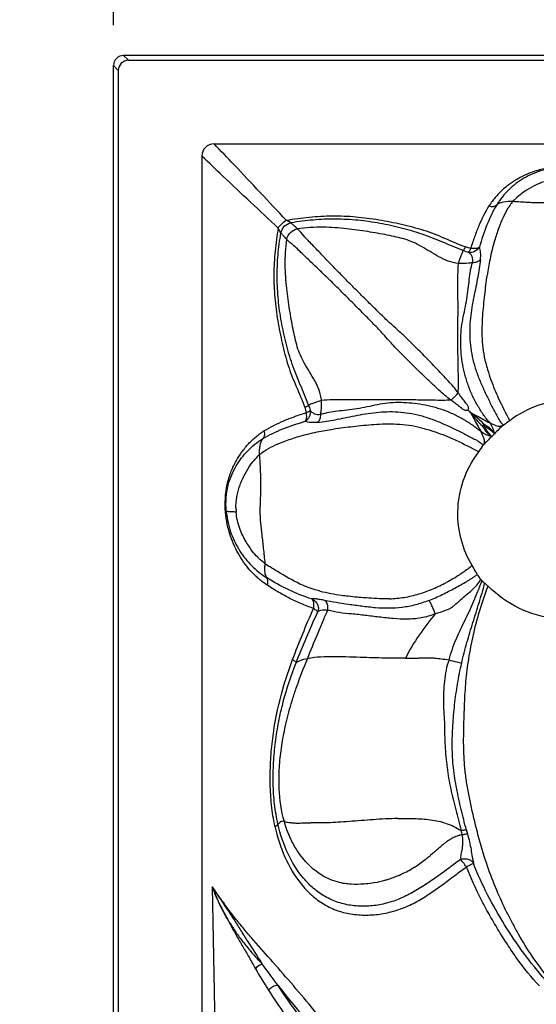
# Model space of a CAD drawing. Units: millimetres. Extents: x 0 to 297, y 0 to 210.
# Drawn here: x 25 to 38, y 105 to 129 of the extents above; entities that cross this region are included whole.
import ezdxf
from ezdxf.enums import TextEntityAlignment as Align

# ---------------------------------------------------------------- set-up
doc = ezdxf.new("R2010")
doc.units = ezdxf.units.MM
doc.header["$LTSCALE"] = 16.335
doc.layers.get('0').update_dxf_attribs({"linetype": 'CONTINUOUS'})
doc.layers.add('DTM_AXIS', color=7, linetype='CONTINUOUS')
doc.styles.get("Standard").update_dxf_attribs({"font": 'cgtime.ttf'})
doc.dimstyles.new('DIMSTYLE_1', dxfattribs={"dimtxt": 2.5, "dimasz": 3.5, "dimexe": 1.5, "dimexo": 1, "dimgap": 1.25, "dimtad": 0, "dimtih": 1, "dimtoh": 1, "dimdec": 0, "dimlfac": 2, "dimtxsty": 'STANDARD', "dimblk": '_FILLED', "dimblk1": '_FILLED', "dimblk2": '_FILLED', "dimcen": 0.09, "dimadec": 0, "dimazin": 0, "dimtfac": 1, "dimtdec": 0, "dimtofl": 0, "dimtmove": 0, "dimatfit": 3, "dimldrblk": '_FILLED', "dimfxl": 1, "dimtolj": 1, "dimarcsym": 0})

# ---------------------------------------------------------------- blocks, each defined once
blk = doc.blocks.new('_FILLED')
at = {"color": 0, "linetype": 'BYBLOCK'}
blk.add_solid([(0, 0), (-1, 0.2143), (-1, -0.2143)], dxfattribs=at)
blk = doc.blocks.new('*D0')
at = {"color": 2, "linetype": 'CONTINUOUS'}
for p, q in [((27.698, 128.864), (27.698, 182.272)), ((125.959, 172.474), (125.959, 182.272)), ((27.698, 180.772), (70.014, 180.772)), ((125.959, 180.772), (83.643, 180.772))]:
    blk.add_line(p, q, dxfattribs=at)
at = {"color": 2, "linetype": 'CONTINUOUS', "xscale": 3.5, "yscale": 3.5, "zscale": 3.5, "rotation": 180}
blk.add_blockref('_FILLED', (27.698, 180.772), dxfattribs=at)
at = {"color": 2, "linetype": 'CONTINUOUS', "xscale": 3.5, "yscale": 3.5, "zscale": 3.5}
blk.add_blockref('_FILLED', (125.959, 180.772), dxfattribs=at)
at = {"color": 2, "linetype": 'CONTINUOUS'}
for s, p, p2 in [('195', (71.264, 179.522), (76.722, 179.522)), ('mm', (76.722, 179.522), (82.393, 179.522)), ('7-5/8"', (72.043, 175.772), (81.615, 175.772))]:
    blk.add_text(s, height=2.5, dxfattribs=at).set_placement(p, p2, align=Align.FIT)
blk = doc.blocks.new('*D1')
at = {"color": 2, "linetype": 'CONTINUOUS'}
for p, q in [((70.426, 171.592), (14.644, 171.592)), ((16.144, 171.592), (16.144, 124.962)), ((16.144, 73.331), (16.144, 116.212)), ((26.816, 73.331), (14.644, 73.331))]:
    blk.add_line(p, q, dxfattribs=at)
at = {"color": 2, "linetype": 'CONTINUOUS', "xscale": 3.5, "yscale": 3.5, "zscale": 3.5}
for p, rotation in [((16.144, 171.592), 90), ((16.144, 73.331), 270)]:
    blk.add_blockref('_FILLED', p, dxfattribs=dict(at, rotation=rotation))
at = {"color": 2, "linetype": 'CONTINUOUS'}
for s, p, p2 in [('195', (10.58, 121.212), (16.037, 121.212)), ('mm', (16.037, 121.212), (21.708, 121.212)), ('7-5/8"', (11.358, 117.462), (20.93, 117.462))]:
    blk.add_text(s, height=2.5, dxfattribs=at).set_placement(p, p2, align=Align.FIT)

msp = doc.modelspace()

# ---------------------------------------------------------------- linework, layer by layer
at = {"color": 7, "linetype": 'CONTINUOUS'}
for p, q in [((28.066, 127.996), (27.948, 128.114)), ((70.926, 128.114), (27.948, 128.114)), ((27.698, 73.331), (27.698, 127.864)), ((27.816, 127.746), (27.698, 127.864)), ((27.816, 127.746), (27.816, 73.331)), ((29.878, 125.634), (29.878, 73.331))]:
    msp.add_line(p, q, dxfattribs=at)
msp.add_ellipse((27.948, 127.864), major_axis=(-0.177, 0.177), ratio=0.999315, start_param=-0.785056, end_param=0.785056, dxfattribs=at)
at = {"layer": 'DTM_AXIS', "color": 7, "linetype": 'CONTINUOUS'}
for p, q in [((28.066, 127.996), (71.044, 127.996)), ((30.178, 125.934), (73.256, 125.934)), ((36.444, 119.368), (36.515, 119.286)), ((36.444, 119.368), (36.526, 119.297)), ((30.133, 107.595), (30.239, 101.637))]:
    msp.add_line(p, q, dxfattribs=at)
for centre, radius, start, end in [((30.178, 125.634), 0.299, 89.9723, 180.0277), ((36.88, 118.933), 0.508, 134.0871, 135.9129), ((37.209, 118.603), 0.551, 131.9462, 138.0538), ((39.093, 116.952), 2.704, 131.0463, 137.4613), ((38.861, 116.719), 2.704, 132.524, 138.9537), ((32.085, 116.956), 1.366, 180.2196, 184.5698), ((37.367, 124.386), 10.621, 236.0882, 236.875), ((38.334, 116.603), 2.12, 222.2071, 223.3028), ((36.605, 107.621), 1.3, 103.8369, 107.3345), ((42.256, 110.591), 6.063, 195.1834, 196.1545), ((33.513, 110.668), 3.046, 301.7576, 304.9229), ((33.263, 111.022), 3.479, 304.9689, 307.7355), ((33.627, 110.496), 2.84, 290.2271, 294.361), ((33.648, 110.447), 2.787, 294.3679, 294.6248), ((33.65, 110.443), 2.782, 294.6258, 298.2117), ((33.618, 110.502), 2.849, 298.2268, 301.7302), ((33.59, 110.594), 2.944, 280.9224, 285.82), ((33.589, 110.601), 2.952, 285.8143, 287.6289), ((33.6, 110.567), 2.916, 287.6253, 290.2438), ((42.226, 111.873), 12.696, 209.7301, 212.5232)]:
    msp.add_arc(centre, radius, start, end, dxfattribs=at)
msp.add_ellipse((28.066, 127.746), major_axis=(-0.177, 0.177), ratio=0.999315, start_param=-0.785056, end_param=0.785056, dxfattribs=at)
for points, knots in [([(31.959, 124.05), (31.53, 124.504), (30.942, 125.137), (30.345, 125.762), (30.178, 125.934)], [0, 0, 0, 0, 0.723031, 1, 1, 1, 1]), ([(31.762, 123.853), (31.308, 124.282), (30.675, 124.87), (30.05, 125.467), (29.878, 125.634)], [0, 0, 0, 0, 0.723031, 1, 1, 1, 1]), ([(38.968, 125.351), (38.739, 125.37), (38.403, 125.35), (37.995, 125.23), (37.736, 125.11), (37.505, 124.969), (37.297, 124.806), (37.114, 124.617), (37.011, 124.476), (36.963, 124.402)], [0, 0, 0, 0, 0.295523, 0.426469, 0.546729, 0.661932, 0.774966, 0.887091, 1, 1, 1, 1]), ([(38.949, 125.331), (38.838, 125.341), (38.621, 125.343), (38.315, 125.294), (38.05, 125.207), (37.825, 125.091), (37.627, 124.958), (37.447, 124.805), (37.287, 124.628), (37.195, 124.495), (37.153, 124.425)], [0, 0, 0, 0, 0.157717, 0.305747, 0.435153, 0.551727, 0.662617, 0.772197, 0.884153, 1, 1, 1, 1]), ([(38.861, 125.093), (38.814, 125.094), (38.719, 125.089), (38.581, 125.071), (38.449, 125.041), (38.323, 125.001), (38.2, 124.954), (38.04, 124.882), (37.928, 124.813), (37.853, 124.768)], [0, 0, 0, 0, 0.133778, 0.263551, 0.388608, 0.511222, 0.633431, 0.755819, 1, 1, 1, 1]), ([(37.853, 124.768), (37.797, 124.731), (37.691, 124.648), (37.593, 124.556), (37.547, 124.509)], [0, 0, 0, 0, 0.507019, 1, 1, 1, 1]), ([(37.153, 124.425), (37.058, 124.27), (36.9, 123.927), (36.78, 123.571), (36.726, 123.384)], [0, 0, 0, 0, 0.483407, 1, 1, 1, 1]), ([(36.963, 124.402), (36.998, 124.392), (37.064, 124.383), (37.13, 124.406), (37.153, 124.425)], [0, 0, 0, 0, 0.55062, 1, 1, 1, 1]), ([(37.547, 124.509), (37.472, 124.512), (37.336, 124.508), (37.2, 124.463), (37.153, 124.425)], [0, 0, 0, 0, 0.551166, 1, 1, 1, 1]), ([(37.547, 124.509), (37.537, 124.497), (37.496, 124.446), (37.459, 124.391), (37.433, 124.348)], [0, 0, 0, 0, 0.239921, 1, 1, 1, 1]), ([(40.24, 124.37), (40.113, 124.385), (39.875, 124.409), (39.537, 124.445), (39.231, 124.482), (38.931, 124.498), (38.62, 124.486), (38.285, 124.474), (37.924, 124.484), (37.675, 124.5), (37.547, 124.509)], [0, 0, 0, 0, 0.141428, 0.266681, 0.377054, 0.48433, 0.599093, 0.723271, 0.857026, 1, 1, 1, 1]), ([(36.963, 124.402), (36.866, 124.246), (36.741, 123.993), (36.604, 123.639), (36.541, 123.452), (36.511, 123.357)], [0, 0, 0, 0, 0.482974, 0.737502, 1, 1, 1, 1]), ([(37.432, 124.348), (37.387, 124.274), (37.304, 124.114), (37.237, 123.947), (37.205, 123.86)], [0, 0, 0, 0, 0.485529, 1, 1, 1, 1]), ([(31.762, 123.853), (31.786, 123.893), (31.845, 123.967), (31.919, 124.026), (31.959, 124.05)], [0, 0, 0, 0, 0.5, 1, 1, 1, 1]), ([(31.828, 123.735), (31.838, 123.796), (31.898, 123.914), (32.017, 123.974), (32.078, 123.984)], [0, 0, 0, 0, 0.5, 1, 1, 1, 1]), ([(31.959, 124.05), (32.148, 124.081), (32.527, 124.134), (33.101, 124.169), (33.675, 124.142), (34.149, 124.08), (34.524, 124.011), (34.801, 123.952), (35.076, 123.885), (35.347, 123.808), (35.611, 123.716), (35.867, 123.606), (36.122, 123.494), (36.296, 123.428), (36.384, 123.397)], [0, 0, 0, 0, 0.125914, 0.252514, 0.379189, 0.505177, 0.567828, 0.630308, 0.692647, 0.754662, 0.816141, 0.877175, 0.938336, 1, 1, 1, 1]), ([(32.077, 123.984), (32.077, 123.986), (32.073, 123.989), (32.065, 123.995), (32.053, 124.002), (32.032, 124.014), (32, 124.03), (31.974, 124.043), (31.96, 124.05)], [0, 0, 0, 0, 0.040497, 0.114914, 0.219784, 0.348614, 0.655009, 1, 1, 1, 1]), ([(36.325, 123.304), (36.241, 123.334), (36.074, 123.402), (35.824, 123.505), (35.573, 123.607), (35.235, 123.737), (34.8, 123.861), (34.269, 123.978), (33.726, 124.055), (33.175, 124.084), (32.623, 124.063), (32.258, 124.015), (32.077, 123.984)], [0, 0, 0, 0, 0.061314, 0.123386, 0.185738, 0.247857, 0.371415, 0.495764, 0.621203, 0.747575, 0.874117, 1, 1, 1, 1]), ([(32.237, 123.839), (32.205, 123.868), (32.15, 123.915), (32.098, 123.965), (32.077, 123.984)], [0, 0, 0, 0, 0.606573, 1, 1, 1, 1]), ([(31.762, 123.853), (31.731, 123.665), (31.678, 123.286), (31.643, 122.711), (31.67, 122.137), (31.732, 121.663), (31.801, 121.289), (31.86, 121.011), (31.927, 120.736), (32.004, 120.465), (32.096, 120.201), (32.206, 119.945), (32.318, 119.69), (32.384, 119.516), (32.415, 119.428)], [0, 0, 0, 0, 0.125914, 0.252514, 0.379189, 0.505177, 0.567828, 0.630308, 0.692647, 0.754662, 0.816141, 0.877175, 0.938336, 1, 1, 1, 1]), ([(32.508, 119.487), (32.478, 119.571), (32.41, 119.738), (32.307, 119.988), (32.205, 120.24), (32.075, 120.577), (31.951, 121.012), (31.834, 121.543), (31.757, 122.086), (31.728, 122.637), (31.749, 123.189), (31.797, 123.554), (31.828, 123.735)], [0, 0, 0, 0, 0.061314, 0.123386, 0.185738, 0.247857, 0.371415, 0.495764, 0.621203, 0.747575, 0.874117, 1, 1, 1, 1]), ([(31.828, 123.735), (31.826, 123.735), (31.823, 123.739), (31.817, 123.747), (31.81, 123.759), (31.798, 123.781), (31.782, 123.812), (31.769, 123.838), (31.762, 123.852)], [0, 0, 0, 0, 0.040435, 0.114907, 0.219755, 0.348602, 0.655013, 1, 1, 1, 1]), ([(31.973, 123.575), (31.944, 123.608), (31.897, 123.662), (31.847, 123.714), (31.828, 123.735)], [0, 0, 0, 0, 0.606595, 1, 1, 1, 1]), ([(31.973, 123.575), (31.984, 123.639), (32.05, 123.763), (32.173, 123.828), (32.237, 123.839)], [0, 0, 0, 0, 0.5, 1, 1, 1, 1]), ([(36.21, 122.984), (36.124, 122.99), (35.954, 123.03), (35.724, 123.143), (35.511, 123.272), (35.307, 123.399), (35.102, 123.507), (34.891, 123.582), (34.673, 123.637), (34.447, 123.684), (34.212, 123.728), (33.879, 123.784), (33.432, 123.846), (32.853, 123.891), (32.447, 123.865), (32.237, 123.839)], [0, 0, 0, 0, 0.062687, 0.124483, 0.18522, 0.24361, 0.299004, 0.352247, 0.405815, 0.461557, 0.519652, 0.579606, 0.706308, 0.846692, 1, 1, 1, 1]), ([(36.205, 119.787), (36.128, 119.89), (36.005, 120.038), (35.827, 120.224), (35.65, 120.409), (35.429, 120.638), (35.206, 120.864), (35.027, 121.04), (34.893, 121.171), (34.757, 121.298), (34.621, 121.42), (34.487, 121.541), (34.357, 121.663), (34.231, 121.788), (34.062, 121.954), (33.852, 122.162), (33.6, 122.413), (33.349, 122.666), (33.101, 122.921), (32.897, 123.135), (32.736, 123.305), (32.616, 123.428), (32.501, 123.545), (32.377, 123.683), (32.294, 123.783), (32.237, 123.837)], [0, 0, 0, 0, 0.067958, 0.101926, 0.135829, 0.203318, 0.270279, 0.303503, 0.336501, 0.369227, 0.40156, 0.433364, 0.464743, 0.495937, 0.527156, 0.589762, 0.65253, 0.715371, 0.778154, 0.840637, 0.871591, 0.902075, 0.931439, 0.958549, 1, 1, 1, 1]), ([(37.205, 123.86), (37.166, 123.754), (37.084, 123.501), (36.986, 123.109), (36.938, 122.823), (36.918, 122.687)], [0, 0, 0, 0, 0.278969, 0.660405, 1, 1, 1, 1]), ([(32.828, 119.602), (32.822, 119.688), (32.782, 119.858), (32.67, 120.088), (32.54, 120.301), (32.413, 120.506), (32.305, 120.71), (32.23, 120.921), (32.175, 121.139), (32.128, 121.365), (32.084, 121.601), (32.028, 121.933), (31.967, 122.38), (31.921, 122.96), (31.947, 123.365), (31.973, 123.575)], [0, 0, 0, 0, 0.062687, 0.124483, 0.18522, 0.24361, 0.299003, 0.352247, 0.405815, 0.461557, 0.519652, 0.579606, 0.706308, 0.846692, 1, 1, 1, 1]), ([(36.025, 119.607), (35.922, 119.684), (35.774, 119.807), (35.588, 119.985), (35.403, 120.162), (35.174, 120.383), (34.949, 120.606), (34.772, 120.785), (34.641, 120.919), (34.515, 121.055), (34.392, 121.191), (34.271, 121.325), (34.149, 121.455), (34.024, 121.581), (33.858, 121.75), (33.65, 121.96), (33.399, 122.212), (33.146, 122.463), (32.891, 122.711), (32.677, 122.915), (32.507, 123.076), (32.384, 123.196), (32.267, 123.312), (32.129, 123.435), (32.029, 123.518), (31.975, 123.575)], [0, 0, 0, 0, 0.067958, 0.101926, 0.135829, 0.203318, 0.270279, 0.303503, 0.336501, 0.369227, 0.40156, 0.433364, 0.464743, 0.495937, 0.527156, 0.589762, 0.652529, 0.715371, 0.778154, 0.840636, 0.871591, 0.902075, 0.931438, 0.958549, 1, 1, 1, 1]), ([(36.21, 122.984), (36.22, 123.018), (36.24, 123.083), (36.274, 123.171), (36.303, 123.243), (36.32, 123.286), (36.325, 123.304)], [0, 0, 0, 0, 0.313843, 0.597734, 0.832907, 1, 1, 1, 1]), ([(36.384, 123.397), (36.374, 123.377), (36.357, 123.345), (36.336, 123.314), (36.325, 123.304)], [0, 0, 0, 0, 0.590996, 1, 1, 1, 1]), ([(36.726, 123.384), (36.7, 123.339), (36.616, 123.263), (36.504, 123.248), (36.453, 123.258)], [0, 0, 0, 0, 0.50103, 1, 1, 1, 1]), ([(36.511, 123.357), (36.502, 123.335), (36.488, 123.306), (36.467, 123.273), (36.458, 123.262), (36.453, 123.258)], [0, 0, 0, 0, 0.61656, 0.841659, 1, 1, 1, 1]), ([(36.557, 123.001), (36.574, 123.048), (36.565, 123.159), (36.49, 123.229), (36.453, 123.258)], [0, 0, 0, 0, 0.517392, 1, 1, 1, 1]), ([(36.726, 123.384), (36.702, 123.364), (36.626, 123.342), (36.552, 123.348), (36.511, 123.357)], [0, 0, 0, 0, 0.432455, 1, 1, 1, 1]), ([(36.753, 123.073), (36.76, 123.133), (36.763, 123.238), (36.743, 123.343), (36.726, 123.384)], [0, 0, 0, 0, 0.576227, 1, 1, 1, 1]), ([(36.205, 119.787), (36.207, 119.854), (36.21, 120.005), (36.207, 120.262), (36.2, 120.581), (36.195, 120.966), (36.196, 121.413), (36.2, 121.822), (36.198, 122.17), (36.194, 122.439), (36.195, 122.711), (36.204, 122.893), (36.21, 122.984)], [0, 0, 0, 0, 0.062612, 0.141844, 0.241509, 0.36191, 0.502749, 0.661584, 0.744908, 0.829354, 0.914494, 1, 1, 1, 1]), ([(36.557, 123.001), (36.528, 122.996), (36.413, 122.982), (36.296, 122.978), (36.21, 122.984)], [0, 0, 0, 0, 0.25786, 1, 1, 1, 1]), ([(36.987, 119.045), (36.956, 119.078), (36.899, 119.148), (36.819, 119.258), (36.744, 119.373), (36.673, 119.492), (36.606, 119.615), (36.543, 119.743), (36.486, 119.874), (36.438, 120.008), (36.396, 120.144), (36.347, 120.324), (36.302, 120.549), (36.271, 120.818), (36.261, 121.083), (36.274, 121.345), (36.315, 121.602), (36.37, 121.855), (36.421, 122.105), (36.453, 122.35), (36.476, 122.583), (36.505, 122.799), (36.536, 122.937), (36.557, 123.001)], [0, 0, 0, 0, 0.032683, 0.065342, 0.098267, 0.13161, 0.16547, 0.199784, 0.234308, 0.268762, 0.302982, 0.336894, 0.403578, 0.468696, 0.532416, 0.59522, 0.657689, 0.720204, 0.782256, 0.84215, 0.898621, 0.951174, 1, 1, 1, 1]), ([(36.753, 123.073), (36.734, 122.929), (36.699, 122.706), (36.639, 122.401), (36.569, 122.066), (36.493, 121.632), (36.479, 121.182), (36.519, 120.816), (36.58, 120.534), (36.67, 120.252), (36.783, 119.978), (36.907, 119.713), (37.034, 119.457), (37.161, 119.215), (37.248, 119.048), (37.318, 118.991)], [0, 0, 0, 0, 0.101403, 0.158026, 0.217843, 0.340935, 0.466211, 0.53133, 0.598697, 0.667938, 0.737817, 0.806557, 0.872912, 0.936927, 1, 1, 1, 1]), ([(36.753, 123.073), (36.729, 123.048), (36.665, 123.01), (36.594, 123), (36.557, 123.001)], [0, 0, 0, 0, 0.483487, 1, 1, 1, 1]), ([(36.885, 120.533), (36.839, 120.727), (36.786, 121.113), (36.802, 121.674), (36.858, 122.193), (36.896, 122.527), (36.918, 122.687)], [0, 0, 0, 0, 0.276739, 0.535748, 0.775296, 1, 1, 1, 1]), ([(36.885, 120.533), (36.898, 120.475), (36.957, 120.25), (37.037, 120.03), (37.103, 119.87)], [0, 0, 0, 0, 0.253195, 1, 1, 1, 1]), ([(37.103, 119.87), (37.132, 119.801), (37.246, 119.539), (37.376, 119.286), (37.478, 119.102)], [0, 0, 0, 0, 0.262288, 1, 1, 1, 1]), ([(32.828, 119.602), (32.794, 119.592), (32.729, 119.572), (32.641, 119.538), (32.569, 119.509), (32.526, 119.492), (32.508, 119.487)], [0, 0, 0, 0, 0.313843, 0.597734, 0.832907, 1, 1, 1, 1]), ([(32.811, 119.255), (32.816, 119.284), (32.83, 119.399), (32.834, 119.516), (32.828, 119.602)], [0, 0, 0, 0, 0.25786, 1, 1, 1, 1]), ([(36.025, 119.607), (35.958, 119.605), (35.807, 119.602), (35.55, 119.605), (35.231, 119.612), (34.846, 119.617), (34.399, 119.616), (33.99, 119.612), (33.642, 119.614), (33.373, 119.618), (33.101, 119.617), (32.919, 119.608), (32.828, 119.602)], [0, 0, 0, 0, 0.062612, 0.141844, 0.241509, 0.36191, 0.502749, 0.661585, 0.744908, 0.829354, 0.914494, 1, 1, 1, 1]), ([(36.025, 119.607), (36.041, 119.621), (36.103, 119.678), (36.163, 119.739), (36.205, 119.787)], [0, 0, 0, 0, 0.243979, 1, 1, 1, 1]), ([(36.444, 119.368), (36.437, 119.36), (36.423, 119.349), (36.401, 119.35), (36.381, 119.354), (36.356, 119.364), (36.33, 119.38), (36.304, 119.398), (36.271, 119.423), (36.229, 119.454), (36.179, 119.492), (36.111, 119.543), (36.06, 119.581), (36.026, 119.607)], [0, 0, 0, 0, 0.062912, 0.094387, 0.126057, 0.187676, 0.249427, 0.311046, 0.372767, 0.496772, 0.621674, 0.747299, 1, 1, 1, 1]), ([(36.444, 119.368), (36.452, 119.375), (36.463, 119.389), (36.462, 119.411), (36.458, 119.431), (36.448, 119.456), (36.432, 119.482), (36.414, 119.508), (36.389, 119.542), (36.358, 119.583), (36.32, 119.633), (36.269, 119.701), (36.231, 119.752), (36.205, 119.786)], [0, 0, 0, 0, 0.062911, 0.094385, 0.126057, 0.187675, 0.249426, 0.311045, 0.372766, 0.496771, 0.621673, 0.747299, 1, 1, 1, 1]), ([(40.283, 119.267), (40.089, 119.381), (39.656, 119.565), (38.933, 119.654), (38.167, 119.518), (37.694, 119.265), (37.478, 119.102)], [0, 0, 0, 0, 0.226701, 0.468648, 0.726235, 1, 1, 1, 1]), ([(32.415, 119.428), (32.435, 119.438), (32.467, 119.455), (32.498, 119.476), (32.508, 119.487)], [0, 0, 0, 0, 0.590996, 1, 1, 1, 1]), ([(32.428, 119.086), (32.474, 119.113), (32.55, 119.196), (32.564, 119.308), (32.554, 119.359)], [0, 0, 0, 0, 0.50103, 1, 1, 1, 1]), ([(32.455, 119.301), (32.477, 119.31), (32.506, 119.324), (32.539, 119.345), (32.55, 119.354), (32.554, 119.359)], [0, 0, 0, 0, 0.61656, 0.841659, 1, 1, 1, 1]), ([(32.811, 119.255), (32.764, 119.238), (32.653, 119.247), (32.583, 119.322), (32.554, 119.359)], [0, 0, 0, 0, 0.517392, 1, 1, 1, 1]), ([(32.739, 119.06), (32.883, 119.078), (33.106, 119.113), (33.411, 119.173), (33.746, 119.243), (34.18, 119.319), (34.63, 119.333), (34.996, 119.293), (35.278, 119.232), (35.56, 119.142), (35.834, 119.029), (36.099, 118.905), (36.355, 118.778), (36.597, 118.651), (36.764, 118.564), (36.822, 118.495)], [0, 0, 0, 0, 0.101403, 0.158026, 0.217843, 0.340935, 0.466211, 0.53133, 0.598697, 0.667938, 0.737817, 0.806557, 0.872912, 0.936927, 1, 1, 1, 1]), ([(36.767, 118.825), (36.734, 118.856), (36.664, 118.913), (36.554, 118.993), (36.44, 119.068), (36.32, 119.139), (36.197, 119.206), (36.069, 119.269), (35.938, 119.326), (35.804, 119.375), (35.668, 119.416), (35.488, 119.465), (35.263, 119.51), (34.994, 119.541), (34.729, 119.552), (34.467, 119.538), (34.21, 119.497), (33.957, 119.442), (33.707, 119.391), (33.462, 119.359), (33.229, 119.336), (33.013, 119.308), (32.876, 119.276), (32.811, 119.255)], [0, 0, 0, 0, 0.032683, 0.065342, 0.098267, 0.13161, 0.16547, 0.199784, 0.234308, 0.268762, 0.302982, 0.336894, 0.403578, 0.468696, 0.532416, 0.59522, 0.657689, 0.720204, 0.782256, 0.84215, 0.898621, 0.951174, 1, 1, 1, 1]), ([(31.387, 118.659), (31.542, 118.754), (31.885, 118.912), (32.241, 119.033), (32.428, 119.086)], [0, 0, 0, 0, 0.483407, 1, 1, 1, 1]), ([(31.41, 118.849), (31.566, 118.946), (31.819, 119.071), (32.173, 119.208), (32.36, 119.271), (32.455, 119.301)], [0, 0, 0, 0, 0.482974, 0.737502, 1, 1, 1, 1]), ([(32.428, 119.086), (32.449, 119.111), (32.47, 119.186), (32.464, 119.26), (32.455, 119.301)], [0, 0, 0, 0, 0.432455, 1, 1, 1, 1]), ([(32.739, 119.06), (32.679, 119.052), (32.574, 119.049), (32.469, 119.069), (32.428, 119.086)], [0, 0, 0, 0, 0.576227, 1, 1, 1, 1]), ([(32.739, 119.06), (32.764, 119.083), (32.802, 119.147), (32.812, 119.218), (32.811, 119.255)], [0, 0, 0, 0, 0.483487, 1, 1, 1, 1]), ([(36.515, 119.286), (36.56, 119.232), (36.651, 119.124), (36.748, 119.02), (36.799, 118.971)], [0, 0, 0, 0, 0.499045, 1, 1, 1, 1]), ([(36.515, 119.286), (36.536, 119.247), (36.621, 119.094), (36.704, 118.94), (36.767, 118.825)], [0, 0, 0, 0, 0.252139, 1, 1, 1, 1]), ([(36.526, 119.297), (36.58, 119.252), (36.689, 119.161), (36.793, 119.065), (36.841, 119.013)], [0, 0, 0, 0, 0.499045, 1, 1, 1, 1]), ([(36.526, 119.297), (36.565, 119.276), (36.718, 119.191), (36.872, 119.108), (36.987, 119.045)], [0, 0, 0, 0, 0.252139, 1, 1, 1, 1]), ([(30.461, 116.844), (30.442, 117.073), (30.462, 117.409), (30.582, 117.817), (30.702, 118.076), (30.843, 118.307), (31.007, 118.515), (31.195, 118.698), (31.336, 118.802), (31.41, 118.849)], [0, 0, 0, 0, 0.295523, 0.426469, 0.546729, 0.661932, 0.774966, 0.887091, 1, 1, 1, 1]), ([(31.41, 118.849), (31.42, 118.814), (31.429, 118.748), (31.406, 118.682), (31.387, 118.659)], [0, 0, 0, 0, 0.55062, 1, 1, 1, 1]), ([(31.952, 118.607), (32.058, 118.646), (32.311, 118.728), (32.703, 118.826), (32.989, 118.874), (33.125, 118.894)], [0, 0, 0, 0, 0.278969, 0.660405, 1, 1, 1, 1]), ([(35.28, 118.927), (35.085, 118.973), (34.699, 119.026), (34.138, 119.011), (33.619, 118.954), (33.286, 118.916), (33.125, 118.894)], [0, 0, 0, 0, 0.276739, 0.535748, 0.775296, 1, 1, 1, 1]), ([(35.28, 118.927), (35.337, 118.914), (35.562, 118.855), (35.782, 118.775), (35.943, 118.709)], [0, 0, 0, 0, 0.253195, 1, 1, 1, 1]), ([(37.027, 118.714), (36.978, 118.746), (36.912, 118.804), (36.845, 118.899), (36.814, 118.947), (36.8, 118.971)], [0, 0, 0, 0, 0.504055, 0.752947, 1, 1, 1, 1]), ([(37.098, 118.786), (37.066, 118.835), (37.007, 118.901), (36.913, 118.967), (36.865, 118.998), (36.841, 119.013)], [0, 0, 0, 0, 0.504044, 0.752945, 1, 1, 1, 1]), ([(37.027, 118.714), (36.99, 118.752), (36.925, 118.835), (36.869, 118.925), (36.842, 118.97)], [0, 0, 0, 0, 0.500531, 1, 1, 1, 1]), ([(37.098, 118.786), (37.06, 118.823), (36.976, 118.887), (36.887, 118.943), (36.842, 118.97)], [0, 0, 0, 0, 0.500512, 1, 1, 1, 1]), ([(37.318, 118.991), (37.292, 118.974), (37.233, 118.951), (37.143, 118.969), (37.065, 119.008), (37.014, 119.035), (36.987, 119.045)], [0, 0, 0, 0, 0.257816, 0.509269, 0.758139, 1, 1, 1, 1]), ([(37.103, 118.782), (37.096, 118.805), (37.086, 118.853), (37.059, 118.92), (37.024, 118.983), (37, 119.024), (36.987, 119.045)], [0, 0, 0, 0, 0.25273, 0.503155, 0.752485, 1, 1, 1, 1]), ([(30.481, 116.863), (30.471, 116.974), (30.469, 117.192), (30.518, 117.497), (30.605, 117.762), (30.721, 117.987), (30.854, 118.186), (31.007, 118.365), (31.184, 118.525), (31.317, 118.617), (31.387, 118.659)], [0, 0, 0, 0, 0.157717, 0.305747, 0.435153, 0.551727, 0.662617, 0.772197, 0.884153, 1, 1, 1, 1]), ([(31.303, 118.265), (31.3, 118.34), (31.304, 118.476), (31.349, 118.612), (31.387, 118.659)], [0, 0, 0, 0, 0.551166, 1, 1, 1, 1]), ([(31.464, 118.38), (31.538, 118.425), (31.698, 118.508), (31.865, 118.575), (31.952, 118.607)], [0, 0, 0, 0, 0.485529, 1, 1, 1, 1]), ([(35.943, 118.709), (36.012, 118.68), (36.273, 118.566), (36.527, 118.436), (36.71, 118.334)], [0, 0, 0, 0, 0.262288, 1, 1, 1, 1]), ([(36.822, 118.495), (36.838, 118.52), (36.861, 118.579), (36.843, 118.669), (36.804, 118.747), (36.778, 118.798), (36.767, 118.825)], [0, 0, 0, 0, 0.257816, 0.509269, 0.758139, 1, 1, 1, 1]), ([(37.032, 118.711), (37.008, 118.714), (36.96, 118.726), (36.871, 118.763), (36.808, 118.8), (36.767, 118.825)], [0, 0, 0, 0, 0.252948, 0.503633, 1, 1, 1, 1]), ([(31.303, 118.265), (31.315, 118.275), (31.366, 118.317), (31.421, 118.353), (31.464, 118.38)], [0, 0, 0, 0, 0.239921, 1, 1, 1, 1]), ([(31.044, 117.959), (31.081, 118.016), (31.164, 118.122), (31.256, 118.219), (31.303, 118.265)], [0, 0, 0, 0, 0.507019, 1, 1, 1, 1]), ([(31.442, 115.572), (31.428, 115.699), (31.403, 115.938), (31.367, 116.275), (31.33, 116.581), (31.314, 116.881), (31.327, 117.192), (31.339, 117.527), (31.328, 117.888), (31.312, 118.137), (31.303, 118.265)], [0, 0, 0, 0, 0.141428, 0.266681, 0.377054, 0.48433, 0.599093, 0.723271, 0.857026, 1, 1, 1, 1]), ([(36.546, 115.529), (36.431, 115.723), (36.247, 116.156), (36.158, 116.879), (36.294, 117.645), (36.547, 118.118), (36.711, 118.334)], [0, 0, 0, 0, 0.226701, 0.468648, 0.726235, 1, 1, 1, 1]), ([(30.719, 116.951), (30.718, 116.999), (30.723, 117.093), (30.741, 117.231), (30.771, 117.363), (30.811, 117.489), (30.858, 117.612), (30.93, 117.772), (30.999, 117.884), (31.044, 117.959)], [0, 0, 0, 0, 0.133778, 0.263551, 0.388608, 0.511222, 0.633431, 0.755819, 1, 1, 1, 1]), ([(30.481, 116.863), (30.48, 116.86), (30.474, 116.852), (30.466, 116.847), (30.461, 116.844)], [0, 0, 0, 0, 0.390374, 1, 1, 1, 1]), ([(31.487, 115.044), (31.453, 115.069), (31.383, 115.115), (31.285, 115.195), (31.193, 115.279), (31.076, 115.399), (30.942, 115.56), (30.801, 115.772), (30.678, 116.003), (30.537, 116.354), (30.478, 116.644), (30.461, 116.844)], [0, 0, 0, 0, 0.058987, 0.117763, 0.176341, 0.234766, 0.351736, 0.469943, 0.59096, 0.717654, 1, 1, 1, 1]), ([(30.481, 116.863), (30.498, 116.676), (30.573, 116.331), (30.8, 115.88), (31.096, 115.511), (31.339, 115.312), (31.473, 115.228)], [0, 0, 0, 0, 0.28521, 0.528838, 0.759728, 1, 1, 1, 1]), ([(30.723, 116.847), (30.691, 116.848), (30.636, 116.849), (30.565, 116.852), (30.516, 116.857), (30.49, 116.86), (30.481, 116.863)], [0, 0, 0, 0, 0.388955, 0.681405, 0.883054, 1, 1, 1, 1]), ([(31.255, 115.732), (31.208, 115.78), (31.136, 115.862), (31.044, 115.992), (30.931, 116.171), (30.794, 116.451), (30.735, 116.707), (30.723, 116.847)], [0, 0, 0, 0, 0.159355, 0.260024, 0.380558, 0.665475, 1, 1, 1, 1]), ([(31.33, 115.661), (31.324, 115.668), (31.312, 115.68), (31.292, 115.695), (31.272, 115.712), (31.261, 115.725), (31.255, 115.732)], [0, 0, 0, 0, 0.252484, 0.496357, 0.742842, 1, 1, 1, 1]), ([(31.442, 115.572), (31.432, 115.579), (31.393, 115.607), (31.356, 115.637), (31.33, 115.661)], [0, 0, 0, 0, 0.254348, 1, 1, 1, 1]), ([(31.442, 115.572), (31.432, 115.538), (31.417, 115.457), (31.428, 115.338), (31.456, 115.26), (31.473, 115.228)], [0, 0, 0, 0, 0.301526, 0.69364, 1, 1, 1, 1]), ([(32.298, 115.071), (32.108, 115.162), (31.862, 115.302), (31.623, 115.453), (31.563, 115.492)], [0, 0, 0, 0, 0.746933, 1, 1, 1, 1]), ([(36.438, 115.44), (36.36, 115.379), (36.189, 115.262), (36.01, 115.159), (35.916, 115.109)], [0, 0, 0, 0, 0.483594, 1, 1, 1, 1]), ([(36.546, 115.529), (36.537, 115.522), (36.502, 115.491), (36.466, 115.462), (36.438, 115.44)], [0, 0, 0, 0, 0.243103, 1, 1, 1, 1]), ([(32.592, 114.701), (32.392, 114.764), (32.007, 114.918), (31.644, 115.118), (31.473, 115.228)], [0, 0, 0, 0, 0.507548, 1, 1, 1, 1]), ([(31.473, 115.228), (31.481, 115.217), (31.509, 115.16), (31.502, 115.091), (31.487, 115.044)], [0, 0, 0, 0, 0.216946, 1, 1, 1, 1]), ([(35.479, 114.664), (35.535, 114.686), (35.646, 114.732), (35.809, 114.809), (35.967, 114.89), (36.122, 114.97), (36.271, 115.051), (36.392, 115.121), (36.484, 115.176), (36.552, 115.218), (36.617, 115.259), (36.659, 115.293), (36.67, 115.317)], [0, 0, 0, 0, 0.13246, 0.264766, 0.395608, 0.523617, 0.648346, 0.769355, 0.828275, 0.886096, 0.943019, 1, 1, 1, 1]), ([(32.633, 114.468), (32.528, 114.505), (32.372, 114.564), (32.17, 114.654), (31.978, 114.75), (31.749, 114.879), (31.572, 114.987), (31.487, 115.044)], [0, 0, 0, 0, 0.260655, 0.388659, 0.515057, 0.762099, 1, 1, 1, 1]), ([(32.802, 114.89), (32.758, 114.901), (32.586, 114.949), (32.419, 115.015), (32.298, 115.071)], [0, 0, 0, 0, 0.255525, 1, 1, 1, 1]), ([(34.509, 114.706), (34.63, 114.71), (34.876, 114.733), (35.237, 114.819), (35.585, 114.948), (35.808, 115.053), (35.915, 115.109)], [0, 0, 0, 0, 0.246619, 0.500044, 0.75279, 1, 1, 1, 1]), ([(35.634, 114.334), (35.693, 114.353), (35.779, 114.386), (35.896, 114.424), (35.983, 114.457), (36.061, 114.506), (36.131, 114.566), (36.2, 114.626), (36.29, 114.704), (36.403, 114.8), (36.581, 114.951), (36.703, 115.08), (36.764, 115.179)], [0, 0, 0, 0, 0.12808, 0.19274, 0.257043, 0.321107, 0.385572, 0.449014, 0.511228, 0.634771, 0.757715, 1, 1, 1, 1]), ([(35.977, 113.198), (36.002, 113.288), (36.056, 113.464), (36.156, 113.72), (36.268, 113.966), (36.386, 114.205), (36.499, 114.439), (36.585, 114.636), (36.65, 114.793), (36.697, 114.911), (36.744, 115.03), (36.777, 115.109), (36.792, 115.149)], [0, 0, 0, 0, 0.131162, 0.26117, 0.389312, 0.514939, 0.637819, 0.758864, 0.819022, 0.879079, 0.939257, 1, 1, 1, 1]), ([(36.289, 113.119), (36.328, 113.29), (36.416, 113.625), (36.541, 114.038), (36.643, 114.363), (36.719, 114.605), (36.793, 114.847), (36.839, 115.01), (36.853, 115.094)], [0, 0, 0, 0, 0.256572, 0.505651, 0.629689, 0.753629, 0.876739, 1, 1, 1, 1]), ([(38.43, 105.347), (38.287, 105.519), (38.027, 105.871), (37.746, 106.331), (37.546, 106.695), (37.36, 107.054), (37.143, 107.52), (36.913, 108.124), (36.716, 108.778), (36.576, 109.347), (36.478, 109.802), (36.416, 110.135), (36.37, 110.47), (36.344, 110.81), (36.336, 111.154), (36.34, 111.493), (36.35, 111.814), (36.363, 112.204), (36.39, 112.672), (36.461, 113.24), (36.574, 113.826), (36.731, 114.425), (36.867, 114.82), (36.941, 115.017)], [0, 0, 0, 0, 0.06564, 0.128136, 0.158326, 0.187887, 0.246914, 0.309366, 0.377581, 0.447623, 0.481524, 0.514428, 0.547187, 0.580689, 0.614795, 0.64836, 0.68017, 0.709275, 0.76289, 0.818115, 0.877235, 0.938259, 1, 1, 1, 1]), ([(36.853, 115.094), (36.848, 115.098), (36.826, 115.115), (36.806, 115.134), (36.792, 115.149)], [0, 0, 0, 0, 0.240971, 1, 1, 1, 1]), ([(36.941, 115.017), (36.934, 115.024), (36.906, 115.051), (36.876, 115.076), (36.853, 115.094)], [0, 0, 0, 0, 0.26067, 1, 1, 1, 1]), ([(40.405, 114.567), (40.269, 114.49), (39.983, 114.359), (39.38, 114.189), (38.586, 114.16), (37.677, 114.429), (37.159, 114.797), (36.941, 115.017)], [0, 0, 0, 0, 0.125406, 0.251033, 0.501566, 0.751321, 1, 1, 1, 1]), ([(32.911, 114.664), (32.872, 114.673), (32.815, 114.684), (32.743, 114.696), (32.698, 114.702), (32.66, 114.706), (32.629, 114.707), (32.609, 114.706), (32.597, 114.704), (32.593, 114.702), (32.592, 114.701)], [0, 0, 0, 0, 0.372751, 0.53513, 0.67746, 0.7962, 0.889306, 0.95887, 0.983809, 1, 1, 1, 1]), ([(32.633, 114.468), (32.639, 114.493), (32.646, 114.542), (32.645, 114.623), (32.621, 114.684), (32.592, 114.701)], [0, 0, 0, 0, 0.308908, 0.598171, 1, 1, 1, 1]), ([(32.592, 114.701), (32.622, 114.689), (32.681, 114.652), (32.741, 114.565), (32.76, 114.461), (32.744, 114.394), (32.731, 114.364)], [0, 0, 0, 0, 0.239679, 0.500653, 0.761205, 1, 1, 1, 1]), ([(33.486, 114.767), (33.43, 114.773), (33.2, 114.8), (32.972, 114.843), (32.802, 114.89)], [0, 0, 0, 0, 0.239895, 1, 1, 1, 1]), ([(33.797, 114.738), (33.771, 114.74), (33.667, 114.749), (33.564, 114.759), (33.486, 114.767)], [0, 0, 0, 0, 0.24671, 1, 1, 1, 1]), ([(34.509, 114.706), (34.45, 114.704), (34.212, 114.704), (33.975, 114.724), (33.797, 114.738)], [0, 0, 0, 0, 0.247512, 1, 1, 1, 1]), ([(32.117, 113.206), (32.197, 113.418), (32.364, 113.841), (32.54, 114.26), (32.633, 114.468)], [0, 0, 0, 0, 0.499498, 1, 1, 1, 1]), ([(32.731, 114.364), (32.733, 114.37), (32.729, 114.388), (32.709, 114.412), (32.676, 114.44), (32.648, 114.459), (32.633, 114.468)], [0, 0, 0, 0, 0.124692, 0.332596, 0.634491, 1, 1, 1, 1]), ([(35.479, 114.664), (35.37, 114.622), (35.154, 114.55), (34.823, 114.486), (34.492, 114.465), (34.16, 114.479), (33.827, 114.52), (33.503, 114.563), (33.198, 114.61), (33.003, 114.645), (32.911, 114.664)], [0, 0, 0, 0, 0.133993, 0.26166, 0.387051, 0.514666, 0.644783, 0.772373, 0.891537, 1, 1, 1, 1]), ([(32.985, 114.422), (32.989, 114.448), (32.991, 114.499), (32.977, 114.585), (32.942, 114.643), (32.911, 114.664)], [0, 0, 0, 0, 0.296567, 0.574203, 1, 1, 1, 1]), ([(35.634, 114.335), (35.624, 114.368), (35.599, 114.434), (35.559, 114.528), (35.523, 114.598), (35.497, 114.642), (35.485, 114.658), (35.479, 114.664)], [0, 0, 0, 0, 0.284234, 0.581201, 0.835245, 0.93102, 1, 1, 1, 1]), ([(32.202, 113.122), (32.284, 113.332), (32.457, 113.748), (32.637, 114.16), (32.731, 114.364)], [0, 0, 0, 0, 0.501039, 1, 1, 1, 1]), ([(32.484, 113.228), (32.565, 113.427), (32.689, 113.734), (32.855, 114.133), (32.942, 114.331), (32.985, 114.422)], [0, 0, 0, 0, 0.497748, 0.766591, 1, 1, 1, 1]), ([(32.731, 114.364), (32.737, 114.378), (32.762, 114.404), (32.818, 114.429), (32.896, 114.436), (32.953, 114.428), (32.985, 114.422)], [0, 0, 0, 0, 0.161666, 0.375883, 0.649842, 1, 1, 1, 1]), ([(35.634, 114.335), (35.522, 114.291), (35.295, 114.223), (34.944, 114.194), (34.597, 114.215), (34.251, 114.252), (33.911, 114.298), (33.581, 114.331), (33.272, 114.359), (33.076, 114.398), (32.985, 114.422)], [0, 0, 0, 0, 0.134626, 0.263615, 0.392415, 0.522977, 0.652577, 0.777373, 0.893592, 1, 1, 1, 1]), ([(35.634, 114.334), (35.496, 114.164), (35.229, 113.815), (35, 113.438), (34.904, 113.24)], [0, 0, 0, 0, 0.498924, 1, 1, 1, 1]), ([(34.904, 113.24), (34.758, 113.239), (34.415, 113.24), (33.83, 113.256), (33.171, 113.281), (32.703, 113.27), (32.484, 113.228)], [0, 0, 0, 0, 0.180622, 0.425225, 0.724017, 1, 1, 1, 1]), ([(34.904, 113.24), (34.997, 113.241), (35.129, 113.242), (35.295, 113.247), (35.402, 113.251), (35.512, 113.252), (35.642, 113.243), (35.799, 113.225), (35.915, 113.208), (35.977, 113.198)], [0, 0, 0, 0, 0.259183, 0.367692, 0.462349, 0.55806, 0.675296, 0.823546, 1, 1, 1, 1]), ([(31.682, 109.095), (31.643, 109.266), (31.591, 109.614), (31.557, 110.14), (31.568, 110.67), (31.627, 111.368), (31.784, 112.224), (31.996, 112.885), (32.117, 113.206)], [0, 0, 0, 0, 0.125181, 0.251466, 0.378041, 0.504173, 0.753876, 1, 1, 1, 1]), ([(31.756, 109.142), (31.719, 109.305), (31.663, 109.64), (31.632, 110.149), (31.643, 110.662), (31.69, 111.172), (31.77, 111.676), (31.919, 112.332), (32.081, 112.81), (32.202, 113.122)], [0, 0, 0, 0, 0.124238, 0.250001, 0.37656, 0.502825, 0.628267, 0.752811, 1, 1, 1, 1]), ([(31.913, 109.208), (31.838, 109.471), (31.776, 109.899), (31.783, 110.486), (31.826, 110.962), (31.896, 111.37), (31.972, 111.711), (32.042, 111.981), (32.124, 112.258), (32.265, 112.676), (32.392, 113), (32.484, 113.228)], [0, 0, 0, 0, 0.198575, 0.310314, 0.425976, 0.545349, 0.611081, 0.679242, 0.747961, 0.821025, 1, 1, 1, 1]), ([(32.117, 113.206), (32.139, 113.193), (32.169, 113.173), (32.196, 113.142), (32.202, 113.128), (32.202, 113.122)], [0, 0, 0, 0, 0.642741, 0.856959, 1, 1, 1, 1]), ([(32.484, 113.228), (32.419, 113.216), (32.334, 113.195), (32.242, 113.151), (32.213, 113.131), (32.202, 113.122)], [0, 0, 0, 0, 0.655329, 0.860722, 1, 1, 1, 1]), ([(35.977, 113.198), (35.945, 113.115), (35.898, 112.942), (35.861, 112.677), (35.843, 112.411), (35.836, 112.19), (35.842, 112.012), (35.851, 111.879), (35.859, 111.746), (35.864, 111.612), (35.866, 111.478), (35.869, 111.3), (35.879, 111.077), (35.898, 110.809), (35.926, 110.543), (35.966, 110.278), (36.035, 109.929), (36.143, 109.5), (36.229, 109.157), (36.274, 108.987)], [0, 0, 0, 0, 0.062715, 0.125424, 0.18788, 0.250033, 0.281187, 0.312452, 0.343792, 0.37516, 0.406542, 0.43793, 0.500701, 0.563476, 0.626252, 0.689004, 0.751643, 0.876167, 1, 1, 1, 1]), ([(35.977, 113.198), (36.04, 113.181), (36.144, 113.155), (36.248, 113.128), (36.289, 113.119)], [0, 0, 0, 0, 0.608483, 1, 1, 1, 1]), ([(36.405, 109.003), (36.359, 109.171), (36.274, 109.508), (36.161, 110.017), (36.077, 110.533), (36.05, 111.054), (36.067, 111.574), (36.112, 112.093), (36.184, 112.608), (36.249, 112.95), (36.289, 113.119)], [0, 0, 0, 0, 0.12502, 0.250397, 0.375644, 0.500557, 0.62544, 0.749301, 0.875344, 1, 1, 1, 1]), ([(31.682, 109.095), (31.699, 109.102), (31.722, 109.113), (31.747, 109.13), (31.754, 109.138), (31.756, 109.142)], [0, 0, 0, 0, 0.632398, 0.851359, 1, 1, 1, 1]), ([(31.913, 109.208), (31.894, 109.214), (31.857, 109.219), (31.811, 109.197), (31.783, 109.167), (31.766, 109.148), (31.756, 109.142)], [0, 0, 0, 0, 0.328998, 0.580438, 0.808993, 1, 1, 1, 1]), ([(36.255, 108.27), (36.154, 108.191), (35.949, 108.038), (35.639, 107.813), (35.323, 107.6), (34.998, 107.408), (34.66, 107.255), (34.309, 107.155), (33.951, 107.11), (33.592, 107.124), (33.243, 107.201), (32.917, 107.345), (32.628, 107.55), (32.292, 107.893), (31.97, 108.423), (31.812, 108.896), (31.756, 109.142)], [0, 0, 0, 0, 0.065316, 0.130723, 0.195759, 0.259936, 0.322926, 0.384788, 0.445791, 0.506686, 0.567415, 0.62731, 0.686999, 0.747448, 0.871441, 1, 1, 1, 1]), ([(32.517, 108.138), (32.41, 108.245), (32.248, 108.45), (32.078, 108.75), (31.98, 108.993), (31.932, 109.14), (31.913, 109.208)], [0, 0, 0, 0, 0.367171, 0.626595, 0.829075, 1, 1, 1, 1]), ([(31.913, 109.208), (31.932, 109.206), (31.962, 109.199), (32.004, 109.189), (32.028, 109.186), (32.041, 109.184)], [0, 0, 0, 0, 0.441325, 0.707616, 1, 1, 1, 1]), ([(32.041, 109.184), (32.073, 109.18), (32.147, 109.175), (32.268, 109.169), (32.411, 109.177), (32.512, 109.175), (32.566, 109.174)], [0, 0, 0, 0, 0.187944, 0.420576, 0.694165, 1, 1, 1, 1]), ([(34.713, 109.284), (34.509, 109.279), (34.108, 109.257), (33.616, 109.217), (33.244, 109.19), (32.995, 109.176), (32.771, 109.172), (32.631, 109.173), (32.566, 109.174)], [0, 0, 0, 0, 0.284431, 0.560327, 0.687941, 0.804866, 0.908622, 1, 1, 1, 1]), ([(34.713, 109.284), (34.847, 109.287), (35.115, 109.287), (35.45, 109.265), (35.716, 109.22), (35.912, 109.168), (36.099, 109.09), (36.217, 109.023), (36.274, 108.987)], [0, 0, 0, 0, 0.248951, 0.498369, 0.623531, 0.748741, 0.874131, 1, 1, 1, 1]), ([(31.682, 109.095), (31.737, 108.834), (31.897, 108.329), (32.23, 107.758), (32.581, 107.384), (32.885, 107.156), (33.229, 106.995), (33.599, 106.91), (33.98, 106.892), (34.364, 106.929), (34.741, 107.027), (35.103, 107.183), (35.444, 107.384), (35.769, 107.613), (36.086, 107.854), (36.299, 108.013), (36.406, 108.091)], [0, 0, 0, 0, 0.12907, 0.25356, 0.314615, 0.375228, 0.435709, 0.496343, 0.557276, 0.618901, 0.681307, 0.744452, 0.808171, 0.872078, 0.936054, 1, 1, 1, 1]), ([(36.294, 108.883), (36.306, 108.826), (36.317, 108.713), (36.302, 108.551), (36.272, 108.406), (36.258, 108.313), (36.255, 108.27)], [0, 0, 0, 0, 0.282359, 0.545421, 0.787531, 1, 1, 1, 1]), ([(36.274, 108.987), (36.3, 108.993), (36.344, 109), (36.388, 109.004), (36.405, 109.003)], [0, 0, 0, 0, 0.612218, 1, 1, 1, 1]), ([(36.294, 108.883), (36.321, 108.89), (36.366, 108.9), (36.412, 108.907), (36.431, 108.907)], [0, 0, 0, 0, 0.588442, 1, 1, 1, 1]), ([(36.431, 108.907), (36.45, 108.841), (36.484, 108.712), (36.52, 108.521), (36.547, 108.344), (36.567, 108.231), (36.579, 108.179)], [0, 0, 0, 0, 0.275755, 0.538644, 0.783127, 1, 1, 1, 1]), ([(35.913, 108.705), (35.892, 108.69), (35.802, 108.619), (35.717, 108.543), (35.65, 108.485)], [0, 0, 0, 0, 0.229323, 1, 1, 1, 1]), ([(36.058, 108.797), (36.046, 108.79), (35.996, 108.763), (35.948, 108.731), (35.913, 108.705)], [0, 0, 0, 0, 0.238496, 1, 1, 1, 1]), ([(36.217, 108.862), (36.204, 108.858), (36.15, 108.839), (36.097, 108.817), (36.058, 108.797)], [0, 0, 0, 0, 0.245112, 1, 1, 1, 1]), ([(35.65, 108.485), (35.64, 108.476), (35.598, 108.439), (35.555, 108.403), (35.523, 108.376)], [0, 0, 0, 0, 0.242364, 1, 1, 1, 1]), ([(33.222, 107.717), (33.149, 107.737), (32.89, 107.833), (32.658, 107.997), (32.517, 108.138)], [0, 0, 0, 0, 0.27701, 1, 1, 1, 1]), ([(35.523, 108.376), (35.513, 108.367), (35.469, 108.331), (35.426, 108.296), (35.392, 108.271)], [0, 0, 0, 0, 0.243355, 1, 1, 1, 1]), ([(36.255, 108.27), (36.286, 108.282), (36.35, 108.296), (36.446, 108.286), (36.528, 108.248), (36.567, 108.203), (36.579, 108.179)], [0, 0, 0, 0, 0.269618, 0.532598, 0.776831, 1, 1, 1, 1]), ([(36.406, 108.091), (36.381, 108.127), (36.335, 108.189), (36.282, 108.247), (36.255, 108.27)], [0, 0, 0, 0, 0.550124, 1, 1, 1, 1]), ([(36.579, 108.179), (36.577, 108.177), (36.572, 108.172), (36.554, 108.16), (36.519, 108.142), (36.467, 108.117), (36.427, 108.1), (36.406, 108.091)], [0, 0, 0, 0, 0.042018, 0.111852, 0.332005, 0.644208, 1, 1, 1, 1]), ([(38.355, 105.296), (38.169, 105.509), (37.812, 105.95), (37.184, 106.893), (36.783, 107.65), (36.579, 108.179)], [0, 0, 0, 0, 0.249487, 0.49992, 1, 1, 1, 1]), ([(38.212, 105.151), (38.012, 105.36), (37.739, 105.699), (37.414, 106.178), (37.184, 106.546), (36.964, 106.919), (36.689, 107.427), (36.512, 107.823), (36.406, 108.091)], [0, 0, 0, 0, 0.250255, 0.375333, 0.500378, 0.625337, 0.750225, 1, 1, 1, 1]), ([(33.481, 107.669), (33.459, 107.671), (33.372, 107.68), (33.286, 107.699), (33.222, 107.717)], [0, 0, 0, 0, 0.246618, 1, 1, 1, 1]), ([(34.148, 107.703), (34.126, 107.698), (34.034, 107.682), (33.942, 107.67), (33.872, 107.665)], [0, 0, 0, 0, 0.247644, 1, 1, 1, 1]), ([(38.242, 98.231), (37.844, 98.656), (37.054, 99.505), (36.075, 100.568), (35.31, 101.421), (34.749, 102.062), (34.196, 102.704), (33.651, 103.347), (33.116, 103.987), (32.592, 104.619), (32.081, 105.228), (31.582, 105.795), (31.184, 106.24), (30.896, 106.578), (30.652, 106.883), (30.399, 107.22), (30.212, 107.48), (30.133, 107.595)], [0, 0, 0, 0, 0.141029, 0.280622, 0.349733, 0.418428, 0.486838, 0.554899, 0.62238, 0.688832, 0.753502, 0.814999, 0.871676, 0.897895, 0.922574, 0.966062, 1, 1, 1, 1]), ([(30.133, 107.595), (30.162, 107.516), (30.225, 107.356), (30.333, 107.12), (30.458, 106.883), (30.592, 106.639), (30.735, 106.386), (30.888, 106.126), (31.044, 105.855), (31.147, 105.67), (31.201, 105.577)], [0, 0, 0, 0, 0.111347, 0.224607, 0.340898, 0.462913, 0.590123, 0.722145, 0.858824, 1, 1, 1, 1]), ([(30.133, 107.595), (30.17, 107.543), (30.248, 107.426), (30.374, 107.236), (30.517, 107.021), (30.671, 106.782), (30.834, 106.523), (31.066, 106.156), (31.247, 105.879), (31.37, 105.692)], [0, 0, 0, 0, 0.084994, 0.186147, 0.300519, 0.42658, 0.56216, 0.704208, 1, 1, 1, 1]), ([(30.133, 107.595), (30.162, 107.516), (30.225, 107.358), (30.336, 107.125), (30.462, 106.891), (30.6, 106.653), (30.756, 106.413), (30.938, 106.177), (31.143, 105.935), (31.291, 105.773), (31.37, 105.692)], [0, 0, 0, 0, 0.110749, 0.223225, 0.338839, 0.459271, 0.583957, 0.713308, 0.850904, 1, 1, 1, 1]), ([(31.37, 105.692), (31.354, 105.686), (31.291, 105.66), (31.234, 105.617), (31.201, 105.577)], [0, 0, 0, 0, 0.248663, 1, 1, 1, 1]), ([(31.753, 105.169), (31.72, 105.213), (31.592, 105.387), (31.464, 105.561), (31.37, 105.692)], [0, 0, 0, 0, 0.25401, 1, 1, 1, 1]), ([(31.753, 105.169), (31.709, 105.163), (31.624, 105.134), (31.551, 105.08), (31.521, 105.047)], [0, 0, 0, 0, 0.496969, 1, 1, 1, 1]), ([(31.521, 105.047), (31.782, 104.637), (32.373, 103.815), (32.983, 103.008), (33.305, 102.594)], [0, 0, 0, 0, 0.480952, 1, 1, 1, 1]), ([(33.616, 102.611), (33.447, 102.828), (32.807, 103.666), (32.19, 104.523), (31.753, 105.169)], [0, 0, 0, 0, 0.260701, 1, 1, 1, 1]), ([(31.753, 105.169), (32.219, 104.576), (32.956, 103.696), (33.96, 102.522), (34.747, 101.626), (35.553, 100.735), (36.377, 99.847), (37.21, 98.955), (37.768, 98.36), (38.049, 98.062)], [0, 0, 0, 0, 0.238133, 0.362546, 0.488072, 0.614536, 0.742087, 0.870674, 1, 1, 1, 1])]:
    msp.add_open_spline(points, degree=3, knots=knots, dxfattribs=at)
for points in [[(36.325, 123.304), (36.367, 123.288), (36.41, 123.273), (36.453, 123.258)], [(36.384, 123.397), (36.426, 123.383), (36.469, 123.37), (36.511, 123.357)], [(32.415, 119.428), (32.429, 119.386), (32.443, 119.343), (32.455, 119.301)], [(32.508, 119.487), (32.524, 119.445), (32.539, 119.402), (32.554, 119.359)], [(37.478, 119.102), (37.426, 119.062), (37.372, 119.026), (37.318, 118.991)], [(36.8, 118.971), (36.814, 118.971), (36.828, 118.971), (36.842, 118.97)], [(36.841, 119.013), (36.841, 118.998), (36.841, 118.984), (36.842, 118.97)], [(37.068, 118.744), (37.057, 118.733), (37.045, 118.722), (37.033, 118.712)], [(37.101, 118.779), (37.091, 118.767), (37.08, 118.755), (37.068, 118.744)], [(37.099, 118.785), (37.1, 118.784), (37.101, 118.783), (37.103, 118.782)], [(36.71, 118.334), (36.75, 118.386), (36.786, 118.44), (36.822, 118.495)], [(36.67, 115.317), (36.632, 115.389), (36.587, 115.459), (36.546, 115.529)], [(36.67, 115.317), (36.696, 115.268), (36.727, 115.22), (36.764, 115.179)], [(36.274, 108.987), (36.282, 108.953), (36.288, 108.918), (36.294, 108.883)], [(33.564, 107.661), (33.536, 107.663), (33.508, 107.666), (33.481, 107.669)], [(33.872, 107.665), (33.77, 107.656), (33.666, 107.654), (33.563, 107.661)]]:
    msp.add_open_spline(points, degree=3, dxfattribs=at)

# ---------------------------------------------------------------- dimensions: what is measured, and where the dimension line sits
at = {"color": 2, "linetype": 'CONTINUOUS'}
dim = msp.add_linear_dim(base=(125.959, 180.772), p1=(27.698, 127.864), p2=(125.959, 171.474), text='<>mm\\P7-5/8"', dimstyle='DIMSTYLE_1', dxfattribs=at)
dim.commit()
dim.dimension.update_dxf_attribs({"geometry": '*D0', "text_midpoint": (76.829, 178.897), "dimtype": 160})
dim = msp.add_linear_dim(base=(16.144, 73.331), p1=(71.426, 171.592), p2=(27.816, 73.331), angle=270, text='<>mm\\P7-5/8"', dimstyle='DIMSTYLE_1', dxfattribs=at)
dim.commit()
dim.dimension.update_dxf_attribs({"geometry": '*D1', "text_midpoint": (16.144, 120.587), "dimtype": 160})

doc.saveas('drawing.dxf')
